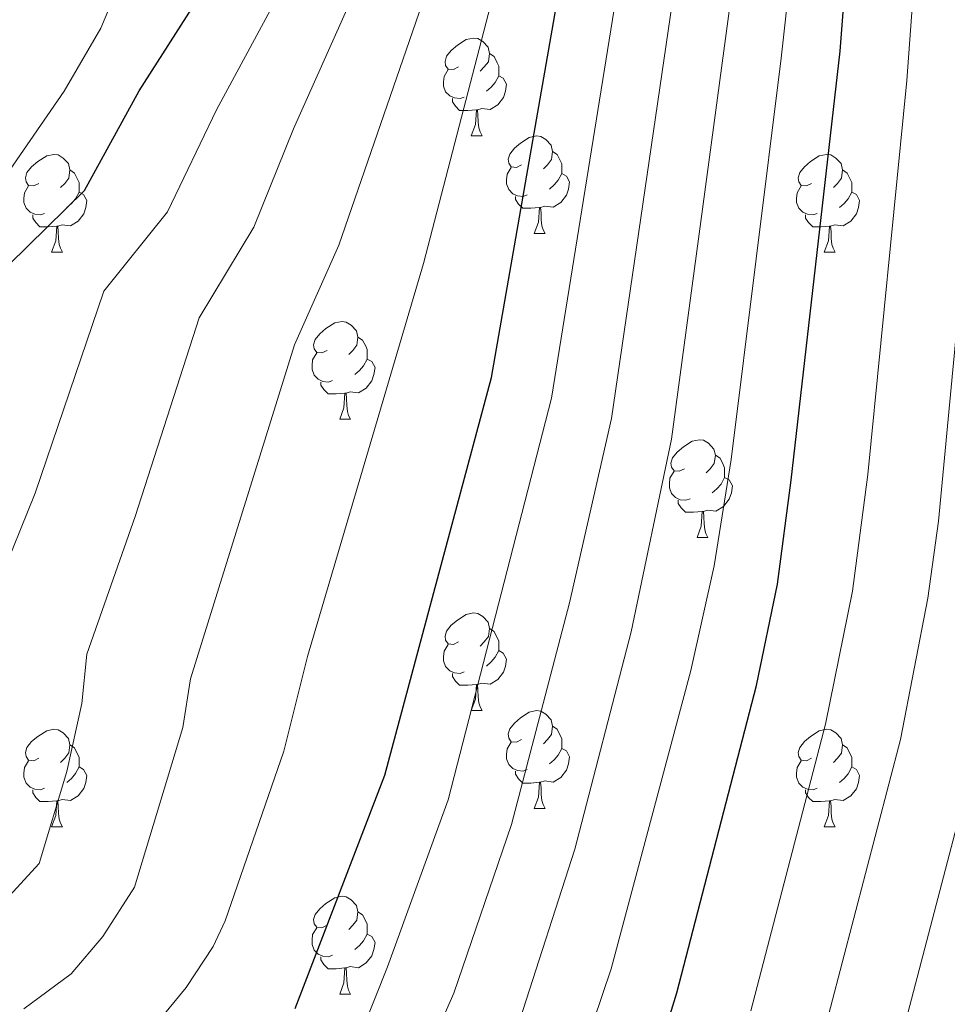
# Model space of a CAD drawing. Units: metres. Extents: x 619508 to 624015, y 4768412 to 4771461.
# Drawn here: x 621461 to 621556, y 4769036 to 4769137 of the extents above; entities that cross this region are included whole.
import ezdxf

# ---------------------------------------------------------------- set-up
doc = ezdxf.new("R2010")
doc.units = ezdxf.units.M
doc.header["$MEASUREMENT"] = 0
for name, color, linetype, lineweight in [('Nivel 36', 7, 'Continuous', 0), ('Nivel 4', 7, 'Continuous', 0), ('Nivel 5', 7, 'Continuous', 0), ('Nivel 61', 7, 'Continuous', 0), ('Nivel 63', 7, 'Continuous', 0)]:
    doc.layers.add(name, color=color, linetype=linetype, lineweight=lineweight)

msp = doc.modelspace()

# ---------------------------------------------------------------- linework, layer by layer
at = {"layer": 'Nivel 36', "color": 92, "linetype": 'Continuous', "lineweight": 0}
for p, q in [((621507.3200000003, 4769125.210000001), (621508.4499999993, 4769125.210000001)), ((621513.8000000007, 4769115.17), (621514.9200000018, 4769115.17)), ((621464.2399999984, 4769113.27), (621465.370000001, 4769113.27)), ((621543.5700000003, 4769113.27), (621544.6900000013, 4769113.27)), ((621493.8200000003, 4769096.119999999), (621494.9400000013, 4769096.119999999)), ((621530.5100000016, 4769083.98), (621531.629999999, 4769083.98)), ((621507.3200000003, 4769066.220000001), (621508.4499999993, 4769066.220000001)), ((621513.8000000007, 4769056.18), (621514.9200000018, 4769056.18)), ((621464.2399999984, 4769054.279999999), (621465.370000001, 4769054.279999999)), ((621543.5700000003, 4769054.279999999), (621544.6900000013, 4769054.279999999)), ((621493.8200000003, 4769037.130000001), (621494.9400000013, 4769037.130000001))]:
    msp.add_line(p, q, dxfattribs=at)
at = {"layer": 'Nivel 36', "color": 92, "linetype": 'Continuous', "lineweight": 0, "flags": 128}
for points in [[(621506.0199999996, 4769132.27), (621505.4899999984, 4769132), (621504.9600000009, 4769132.060000001), (621504.6999999993, 4769132.43), (621504.6400000006, 4769132.85), (621504.8000000007, 4769133.369999999), (621505.2800000012, 4769133.970000001), (621505.9200000018, 4769134.5), (621506.8200000003, 4769135.08), (621507.5599999987, 4769135.24), (621507.9899999984, 4769135.189999999), (621508.5199999996, 4769134.869999999), (621509.0500000007, 4769134.290000001), (621509.2100000009, 4769133.65), (621509.1000000015, 4769132.800000001), (621508.6700000018, 4769132.27), (621508.25, 4769131.84)], [(621509.2100000009, 4769133.65), (621509.6799999997, 4769133.33), (621510, 4769132.689999999), (621510.1600000001, 4769132.369999999), (621510.1600000001, 4769131.790000001), (621510.1600000001, 4769131.369999999), (621509.7899999991, 4769130.68), (621509.370000001, 4769130.199999999), (621508.8900000006, 4769129.779999999)], [(621506.6099999994, 4769129.189999999), (621506.1799999997, 4769129.029999999), (621505.6000000015, 4769129.09), (621505.120000001, 4769129.300000001), (621504.6999999993, 4769129.720000001), (621504.4800000004, 4769130.310000001), (621504.4800000004, 4769130.73), (621504.5399999991, 4769131.310000001), (621504.9600000009, 4769132)], [(621510.1600000001, 4769131.369999999), (621510.6099999994, 4769131.119999999), (621510.9600000009, 4769130.5), (621510.8500000015, 4769129.779999999), (621510.6400000006, 4769129.140000001), (621510.0500000007, 4769128.4), (621509.2600000016, 4769127.92), (621508.4100000001, 4769128.02), (621507.9800000004, 4769127.890000001)], [(621507.870000001, 4769127.890000001), (621506.9800000004, 4769127.810000001), (621506.129999999, 4769127.810000001), (621505.7100000009, 4769128.24), (621505.3900000006, 4769128.710000001), (621505.3900000006, 4769129.029999999)], [(621507.3200000003, 4769125.210000001), (621507.7600000016, 4769126.369999999), (621507.870000001, 4769127.890000001), (621507.9800000004, 4769127.890000001), (621508.0100000016, 4769127.310000001), (621508.0500000007, 4769126.619999999), (621508.120000001, 4769126.01), (621508.2300000004, 4769125.609999999), (621508.4499999993, 4769125.210000001)], [(621512.5, 4769122.23), (621511.9699999988, 4769121.970000001), (621511.4400000013, 4769122.02), (621511.1700000018, 4769122.390000001), (621511.120000001, 4769122.82), (621511.2800000012, 4769123.34), (621511.7600000016, 4769123.93), (621512.3900000006, 4769124.460000001), (621513.2899999991, 4769125.050000001), (621514.0399999991, 4769125.210000001), (621514.4600000009, 4769125.15), (621514.9899999984, 4769124.84), (621515.5199999996, 4769124.25), (621515.6799999997, 4769123.609999999), (621515.5700000003, 4769122.76), (621515.1499999985, 4769122.23), (621514.7300000004, 4769121.810000001)], [(621462.9400000013, 4769120.33), (621462.4100000001, 4769120.060000001), (621461.879999999, 4769120.119999999), (621461.620000001, 4769120.49), (621461.5599999987, 4769120.91), (621461.7199999988, 4769121.43), (621462.1999999993, 4769122.029999999), (621462.8399999999, 4769122.560000001), (621463.7399999984, 4769123.140000001), (621464.4800000004, 4769123.300000001), (621464.9100000001, 4769123.25), (621465.4400000013, 4769122.93), (621465.9699999988, 4769122.35), (621466.129999999, 4769121.710000001), (621466.0199999996, 4769120.859999999), (621465.5899999999, 4769120.33), (621465.1700000018, 4769119.9)], [(621515.6799999997, 4769123.609999999), (621516.1600000001, 4769123.300000001), (621516.4699999988, 4769122.66), (621516.629999999, 4769122.34), (621516.629999999, 4769121.76), (621516.629999999, 4769121.33), (621516.2600000016, 4769120.640000001), (621515.8399999999, 4769120.16), (621515.3599999994, 4769119.74)], [(621542.2699999996, 4769120.33), (621541.7399999984, 4769120.060000001), (621541.2100000009, 4769120.119999999), (621540.9400000013, 4769120.49), (621540.8900000006, 4769120.91), (621541.0500000007, 4769121.43), (621541.5300000012, 4769122.029999999), (621542.1600000001, 4769122.560000001), (621543.0599999987, 4769123.140000001), (621543.8099999987, 4769123.300000001), (621544.2300000004, 4769123.25), (621544.7600000016, 4769122.93), (621545.2899999991, 4769122.35), (621545.4499999993, 4769121.710000001), (621545.3399999999, 4769120.859999999), (621544.9200000018, 4769120.33), (621544.5, 4769119.9)], [(621466.129999999, 4769121.710000001), (621466.6000000015, 4769121.390000001), (621466.9200000018, 4769120.75), (621467.0799999982, 4769120.43), (621467.0799999982, 4769119.85), (621467.0799999982, 4769119.43), (621466.7100000009, 4769118.74), (621466.2899999991, 4769118.26), (621465.8099999987, 4769117.84)], [(621513.0799999982, 4769119.15), (621512.6600000001, 4769118.99), (621512.0700000003, 4769119.050000001), (621511.6000000015, 4769119.26), (621511.1700000018, 4769119.689999999), (621510.9600000009, 4769120.27), (621510.9600000009, 4769120.689999999), (621511.0100000016, 4769121.279999999), (621511.4400000013, 4769121.970000001)], [(621545.4499999993, 4769121.710000001), (621545.9299999997, 4769121.390000001), (621546.2399999984, 4769120.75), (621546.3999999985, 4769120.43), (621546.3999999985, 4769119.85), (621546.3999999985, 4769119.43), (621546.0300000012, 4769118.74), (621545.6099999994, 4769118.26), (621545.129999999, 4769117.84)], [(621516.629999999, 4769121.33), (621517.0899999999, 4769121.08), (621517.4299999997, 4769120.470000001), (621517.3200000003, 4769119.74), (621517.1099999994, 4769119.1), (621516.5300000012, 4769118.359999999), (621515.7300000004, 4769117.880000001), (621514.879999999, 4769117.99), (621514.4499999993, 4769117.859999999)], [(621463.5300000012, 4769117.25), (621463.1000000015, 4769117.09), (621462.5199999996, 4769117.15), (621462.0399999991, 4769117.359999999), (621461.620000001, 4769117.779999999), (621461.3999999985, 4769118.369999999), (621461.3999999985, 4769118.790000001), (621461.4600000009, 4769119.369999999), (621461.879999999, 4769120.060000001)], [(621542.8500000015, 4769117.25), (621542.4299999997, 4769117.09), (621541.8399999999, 4769117.15), (621541.370000001, 4769117.359999999), (621540.9400000013, 4769117.779999999), (621540.7300000004, 4769118.369999999), (621540.7300000004, 4769118.790000001), (621540.7800000012, 4769119.369999999), (621541.2100000009, 4769120.060000001)], [(621467.0799999982, 4769119.43), (621467.5300000012, 4769119.18), (621467.879999999, 4769118.560000001), (621467.7699999996, 4769117.84), (621467.5599999987, 4769117.199999999), (621466.9699999988, 4769116.460000001), (621466.1799999997, 4769115.98), (621465.3299999982, 4769116.08), (621464.8999999985, 4769115.949999999)], [(621514.3399999999, 4769117.859999999), (621513.4499999993, 4769117.77), (621512.6099999994, 4769117.77), (621512.1799999997, 4769118.199999999), (621511.8599999994, 4769118.68), (621511.8599999994, 4769118.99)], [(621546.3999999985, 4769119.43), (621546.8599999994, 4769119.18), (621547.1999999993, 4769118.560000001), (621547.0899999999, 4769117.84), (621546.879999999, 4769117.199999999), (621546.3000000007, 4769116.460000001), (621545.5, 4769115.98), (621544.6499999985, 4769116.08), (621544.2199999988, 4769115.949999999)], [(621513.8000000007, 4769115.17), (621514.2300000004, 4769116.33), (621514.3399999999, 4769117.859999999), (621514.4499999993, 4769117.859999999), (621514.4899999984, 4769117.27), (621514.5199999996, 4769116.59), (621514.5899999999, 4769115.970000001), (621514.7100000009, 4769115.57), (621514.9200000018, 4769115.17)], [(621464.7899999991, 4769115.949999999), (621463.8999999985, 4769115.869999999), (621463.0500000007, 4769115.869999999), (621462.629999999, 4769116.300000001), (621462.3099999987, 4769116.77), (621462.3099999987, 4769117.09)], [(621544.1099999994, 4769115.949999999), (621543.2199999988, 4769115.869999999), (621542.379999999, 4769115.869999999), (621541.9499999993, 4769116.300000001), (621541.629999999, 4769116.77), (621541.629999999, 4769117.09)], [(621464.2399999984, 4769113.27), (621464.6799999997, 4769114.43), (621464.7899999991, 4769115.949999999), (621464.8999999985, 4769115.949999999), (621464.9299999997, 4769115.369999999), (621464.9699999988, 4769114.68), (621465.0399999991, 4769114.07), (621465.1499999985, 4769113.67), (621465.370000001, 4769113.27)], [(621543.5700000003, 4769113.27), (621544, 4769114.43), (621544.1099999994, 4769115.949999999), (621544.2199999988, 4769115.949999999), (621544.2600000016, 4769115.369999999), (621544.2899999991, 4769114.68), (621544.3599999994, 4769114.07), (621544.4800000004, 4769113.67), (621544.6900000013, 4769113.27)], [(621492.5199999996, 4769103.18), (621491.9899999984, 4769102.92), (621491.4600000009, 4769102.98), (621491.1900000013, 4769103.34), (621491.1400000006, 4769103.77), (621491.3000000007, 4769104.290000001), (621491.7800000012, 4769104.880000001), (621492.4100000001, 4769105.42), (621493.3099999987, 4769106), (621494.0599999987, 4769106.16), (621494.4800000004, 4769106.1), (621495.0100000016, 4769105.790000001), (621495.5399999991, 4769105.199999999), (621495.6999999993, 4769104.560000001), (621495.5899999999, 4769103.720000001), (621495.1700000018, 4769103.18), (621494.75, 4769102.76)], [(621495.6999999993, 4769104.560000001), (621496.1799999997, 4769104.25), (621496.4899999984, 4769103.609999999), (621496.6499999985, 4769103.290000001), (621496.6499999985, 4769102.710000001), (621496.6499999985, 4769102.279999999), (621496.2800000012, 4769101.6), (621495.8599999994, 4769101.119999999), (621495.379999999, 4769100.699999999)], [(621493.1000000015, 4769100.1), (621492.6799999997, 4769099.939999999), (621492.0899999999, 4769100), (621491.620000001, 4769100.220000001), (621491.1900000013, 4769100.640000001), (621490.9800000004, 4769101.220000001), (621490.9800000004, 4769101.640000001), (621491.0300000012, 4769102.23), (621491.4600000009, 4769102.92)], [(621496.6499999985, 4769102.279999999), (621497.1099999994, 4769102.040000001), (621497.4499999993, 4769101.42), (621497.3399999999, 4769100.699999999), (621497.129999999, 4769100.060000001), (621496.5500000007, 4769099.32), (621495.75, 4769098.84), (621494.8999999985, 4769098.939999999), (621494.4699999988, 4769098.810000001)], [(621494.3599999994, 4769098.810000001), (621493.4699999988, 4769098.720000001), (621492.629999999, 4769098.720000001), (621492.1999999993, 4769099.16), (621491.879999999, 4769099.630000001), (621491.879999999, 4769099.939999999)], [(621493.8200000003, 4769096.119999999), (621494.25, 4769097.279999999), (621494.3599999994, 4769098.810000001), (621494.4699999988, 4769098.810000001), (621494.5100000016, 4769098.220000001), (621494.5399999991, 4769097.540000001), (621494.6099999994, 4769096.92), (621494.7300000004, 4769096.52), (621494.9400000013, 4769096.119999999)], [(621529.2100000009, 4769091.040000001), (621528.6799999997, 4769090.779999999), (621528.1499999985, 4769090.84), (621527.879999999, 4769091.199999999), (621527.8299999982, 4769091.630000001), (621527.9899999984, 4769092.15), (621528.4699999988, 4769092.74), (621529.1000000015, 4769093.279999999), (621530, 4769093.859999999), (621530.75, 4769094.02), (621531.1700000018, 4769093.960000001), (621531.6999999993, 4769093.65), (621532.2300000004, 4769093.060000001), (621532.3900000006, 4769092.42), (621532.2800000012, 4769091.58), (621531.8599999994, 4769091.040000001), (621531.4400000013, 4769090.619999999)], [(621532.3900000006, 4769092.42), (621532.870000001, 4769092.109999999), (621533.1799999997, 4769091.470000001), (621533.3399999999, 4769091.15), (621533.3399999999, 4769090.57), (621533.3399999999, 4769090.140000001), (621532.9699999988, 4769089.460000001), (621532.5500000007, 4769088.98), (621532.0700000003, 4769088.560000001)], [(621529.7899999991, 4769087.960000001), (621529.370000001, 4769087.800000001), (621528.7800000012, 4769087.859999999), (621528.3099999987, 4769088.08), (621527.879999999, 4769088.5), (621527.6700000018, 4769089.08), (621527.6700000018, 4769089.5), (621527.7199999988, 4769090.09), (621528.1499999985, 4769090.779999999)], [(621533.3399999999, 4769090.140000001), (621533.8000000007, 4769089.9), (621534.1400000006, 4769089.279999999), (621534.0300000012, 4769088.560000001), (621533.8200000003, 4769087.92), (621533.2399999984, 4769087.18), (621532.4400000013, 4769086.699999999), (621531.5899999999, 4769086.800000001), (621531.1600000001, 4769086.67)], [(621531.0500000007, 4769086.67), (621530.1600000001, 4769086.58), (621529.3200000003, 4769086.58), (621528.8900000006, 4769087.02), (621528.5700000003, 4769087.49), (621528.5700000003, 4769087.800000001)], [(621530.5100000016, 4769083.98), (621530.9400000013, 4769085.140000001), (621531.0500000007, 4769086.67), (621531.1600000001, 4769086.67), (621531.1999999993, 4769086.08), (621531.2300000004, 4769085.4), (621531.3000000007, 4769084.779999999), (621531.4200000018, 4769084.380000001), (621531.629999999, 4769083.98)], [(621506.0199999996, 4769073.279999999), (621505.4899999984, 4769073.01), (621504.9600000009, 4769073.07), (621504.6999999993, 4769073.439999999), (621504.6400000006, 4769073.859999999), (621504.8000000007, 4769074.380000001), (621505.2800000012, 4769074.98), (621505.9200000018, 4769075.51), (621506.8200000003, 4769076.09), (621507.5599999987, 4769076.25), (621507.9899999984, 4769076.199999999), (621508.5199999996, 4769075.880000001), (621509.0500000007, 4769075.300000001), (621509.2100000009, 4769074.66), (621509.1000000015, 4769073.810000001), (621508.6700000018, 4769073.279999999), (621508.25, 4769072.85)], [(621509.2100000009, 4769074.66), (621509.6799999997, 4769074.34), (621510, 4769073.699999999), (621510.1600000001, 4769073.380000001), (621510.1600000001, 4769072.800000001), (621510.1600000001, 4769072.380000001), (621509.7899999991, 4769071.689999999), (621509.370000001, 4769071.210000001), (621508.8900000006, 4769070.790000001)], [(621506.6099999994, 4769070.199999999), (621506.1799999997, 4769070.040000001), (621505.6000000015, 4769070.1), (621505.120000001, 4769070.310000001), (621504.6999999993, 4769070.73), (621504.4800000004, 4769071.32), (621504.4800000004, 4769071.74), (621504.5399999991, 4769072.32), (621504.9600000009, 4769073.01)], [(621510.1600000001, 4769072.380000001), (621510.6099999994, 4769072.130000001), (621510.9600000009, 4769071.51), (621510.8500000015, 4769070.790000001), (621510.6400000006, 4769070.15), (621510.0500000007, 4769069.41), (621509.2600000016, 4769068.93), (621508.4100000001, 4769069.029999999), (621507.9800000004, 4769068.9)], [(621507.870000001, 4769068.9), (621506.9800000004, 4769068.82), (621506.129999999, 4769068.82), (621505.7100000009, 4769069.25), (621505.3900000006, 4769069.720000001), (621505.3900000006, 4769070.040000001)], [(621507.3200000003, 4769066.220000001), (621507.7600000016, 4769067.380000001), (621507.870000001, 4769068.9), (621507.9800000004, 4769068.9), (621508.0100000016, 4769068.32), (621508.0500000007, 4769067.630000001), (621508.120000001, 4769067.02), (621508.2300000004, 4769066.619999999), (621508.4499999993, 4769066.220000001)], [(621512.5, 4769063.24), (621511.9699999988, 4769062.98), (621511.4400000013, 4769063.029999999), (621511.1700000018, 4769063.4), (621511.120000001, 4769063.83), (621511.2800000012, 4769064.35), (621511.7600000016, 4769064.939999999), (621512.3900000006, 4769065.470000001), (621513.2899999991, 4769066.060000001), (621514.0399999991, 4769066.220000001), (621514.4600000009, 4769066.16), (621514.9899999984, 4769065.85), (621515.5199999996, 4769065.26), (621515.6799999997, 4769064.619999999), (621515.5700000003, 4769063.77), (621515.1499999985, 4769063.24), (621514.7300000004, 4769062.82)], [(621462.9400000013, 4769061.34), (621462.4100000001, 4769061.07), (621461.879999999, 4769061.130000001), (621461.620000001, 4769061.5), (621461.5599999987, 4769061.92), (621461.7199999988, 4769062.439999999), (621462.1999999993, 4769063.040000001), (621462.8399999999, 4769063.57), (621463.7399999984, 4769064.15), (621464.4800000004, 4769064.310000001), (621464.9100000001, 4769064.26), (621465.4400000013, 4769063.939999999), (621465.9699999988, 4769063.359999999), (621466.129999999, 4769062.720000001), (621466.0199999996, 4769061.869999999), (621465.5899999999, 4769061.34), (621465.1700000018, 4769060.91)], [(621515.6799999997, 4769064.619999999), (621516.1600000001, 4769064.310000001), (621516.4699999988, 4769063.67), (621516.629999999, 4769063.35), (621516.629999999, 4769062.77), (621516.629999999, 4769062.34), (621516.2600000016, 4769061.65), (621515.8399999999, 4769061.17), (621515.3599999994, 4769060.75)], [(621542.2699999996, 4769061.34), (621541.7399999984, 4769061.07), (621541.2100000009, 4769061.119999999), (621540.9400000013, 4769061.5), (621540.8900000006, 4769061.92), (621541.0500000007, 4769062.439999999), (621541.5300000012, 4769063.040000001), (621542.1600000001, 4769063.560000001), (621543.0599999987, 4769064.15), (621543.8099999987, 4769064.310000001), (621544.2300000004, 4769064.26), (621544.7600000016, 4769063.939999999), (621545.2899999991, 4769063.359999999), (621545.4499999993, 4769062.720000001), (621545.3399999999, 4769061.859999999), (621544.9200000018, 4769061.34), (621544.5, 4769060.91)], [(621466.129999999, 4769062.720000001), (621466.6000000015, 4769062.4), (621466.9200000018, 4769061.76), (621467.0799999982, 4769061.439999999), (621467.0799999982, 4769060.859999999), (621467.0799999982, 4769060.439999999), (621466.7100000009, 4769059.75), (621466.2899999991, 4769059.27), (621465.8099999987, 4769058.85)], [(621513.0799999982, 4769060.16), (621512.6600000001, 4769060), (621512.0700000003, 4769060.060000001), (621511.6000000015, 4769060.27), (621511.1700000018, 4769060.699999999), (621510.9600000009, 4769061.279999999), (621510.9600000009, 4769061.699999999), (621511.0100000016, 4769062.290000001), (621511.4400000013, 4769062.98)], [(621516.629999999, 4769062.34), (621517.0899999999, 4769062.09), (621517.4299999997, 4769061.48), (621517.3200000003, 4769060.75), (621517.1099999994, 4769060.109999999), (621516.5300000012, 4769059.369999999), (621515.7300000004, 4769058.890000001), (621514.879999999, 4769059), (621514.4499999993, 4769058.869999999)], [(621545.4499999993, 4769062.720000001), (621545.9299999997, 4769062.4), (621546.2399999984, 4769061.76), (621546.3999999985, 4769061.439999999), (621546.3999999985, 4769060.859999999), (621546.3999999985, 4769060.439999999), (621546.0300000012, 4769059.74), (621545.6099999994, 4769059.26), (621545.129999999, 4769058.84)], [(621463.5300000012, 4769058.26), (621463.1000000015, 4769058.1), (621462.5199999996, 4769058.16), (621462.0399999991, 4769058.369999999), (621461.620000001, 4769058.790000001), (621461.3999999985, 4769059.380000001), (621461.3999999985, 4769059.800000001), (621461.4600000009, 4769060.380000001), (621461.879999999, 4769061.07)], [(621542.8500000015, 4769058.26), (621542.4299999997, 4769058.1), (621541.8399999999, 4769058.16), (621541.370000001, 4769058.359999999), (621540.9400000013, 4769058.790000001), (621540.7300000004, 4769059.380000001), (621540.7300000004, 4769059.800000001), (621540.7800000012, 4769060.380000001), (621541.2100000009, 4769061.07)], [(621467.0799999982, 4769060.439999999), (621467.5300000012, 4769060.189999999), (621467.879999999, 4769059.57), (621467.7699999996, 4769058.85), (621467.5599999987, 4769058.210000001), (621466.9699999988, 4769057.470000001), (621466.1799999997, 4769056.99), (621465.3299999982, 4769057.09), (621464.8999999985, 4769056.960000001)], [(621546.3999999985, 4769060.439999999), (621546.8599999994, 4769060.18), (621547.1999999993, 4769059.57), (621547.0899999999, 4769058.84), (621546.879999999, 4769058.199999999), (621546.3000000007, 4769057.460000001), (621545.5, 4769056.98), (621544.6499999985, 4769057.09), (621544.2199999988, 4769056.960000001)], [(621514.3399999999, 4769058.869999999), (621513.4499999993, 4769058.779999999), (621512.6099999994, 4769058.779999999), (621512.1799999997, 4769059.210000001), (621511.8599999994, 4769059.689999999), (621511.8599999994, 4769060)], [(621464.7899999991, 4769056.960000001), (621463.8999999985, 4769056.880000001), (621463.0500000007, 4769056.880000001), (621462.629999999, 4769057.310000001), (621462.3099999987, 4769057.779999999), (621462.3099999987, 4769058.1)], [(621513.8000000007, 4769056.18), (621514.2300000004, 4769057.34), (621514.3399999999, 4769058.869999999), (621514.4499999993, 4769058.869999999), (621514.4899999984, 4769058.279999999), (621514.5199999996, 4769057.6), (621514.5899999999, 4769056.98), (621514.7100000009, 4769056.58), (621514.9200000018, 4769056.18)], [(621544.1099999994, 4769056.960000001), (621543.2199999988, 4769056.880000001), (621542.379999999, 4769056.880000001), (621541.9499999993, 4769057.300000001), (621541.629999999, 4769057.779999999), (621541.629999999, 4769058.1)], [(621464.2399999984, 4769054.279999999), (621464.6799999997, 4769055.439999999), (621464.7899999991, 4769056.960000001), (621464.8999999985, 4769056.960000001), (621464.9299999997, 4769056.380000001), (621464.9699999988, 4769055.689999999), (621465.0399999991, 4769055.08), (621465.1499999985, 4769054.68), (621465.370000001, 4769054.279999999)], [(621543.5700000003, 4769054.279999999), (621544, 4769055.439999999), (621544.1099999994, 4769056.960000001), (621544.2199999988, 4769056.960000001), (621544.2600000016, 4769056.380000001), (621544.2899999991, 4769055.689999999), (621544.3599999994, 4769055.08), (621544.4800000004, 4769054.68), (621544.6900000013, 4769054.279999999)], [(621492.5199999996, 4769044.189999999), (621491.9899999984, 4769043.93), (621491.4600000009, 4769043.98), (621491.1900000013, 4769044.35), (621491.1400000006, 4769044.779999999), (621491.3000000007, 4769045.300000001), (621491.7800000012, 4769045.890000001), (621492.4100000001, 4769046.42), (621493.3099999987, 4769047.01), (621494.0599999987, 4769047.17), (621494.4800000004, 4769047.109999999), (621495.0100000016, 4769046.800000001), (621495.5399999991, 4769046.210000001), (621495.6999999993, 4769045.57), (621495.5899999999, 4769044.720000001), (621495.1700000018, 4769044.189999999), (621494.75, 4769043.77)], [(621495.6999999993, 4769045.57), (621496.1799999997, 4769045.26), (621496.4899999984, 4769044.619999999), (621496.6499999985, 4769044.300000001), (621496.6499999985, 4769043.720000001), (621496.6499999985, 4769043.290000001), (621496.2800000012, 4769042.6), (621495.8599999994, 4769042.119999999), (621495.379999999, 4769041.699999999)], [(621493.1000000015, 4769041.109999999), (621492.6799999997, 4769040.949999999), (621492.0899999999, 4769041.01), (621491.620000001, 4769041.220000001), (621491.1900000013, 4769041.65), (621490.9800000004, 4769042.23), (621490.9800000004, 4769042.65), (621491.0300000012, 4769043.24), (621491.4600000009, 4769043.93)], [(621496.6499999985, 4769043.290000001), (621497.1099999994, 4769043.040000001), (621497.4499999993, 4769042.43), (621497.3399999999, 4769041.699999999), (621497.129999999, 4769041.060000001), (621496.5500000007, 4769040.32), (621495.75, 4769039.84), (621494.8999999985, 4769039.949999999), (621494.4699999988, 4769039.82)], [(621494.3599999994, 4769039.82), (621493.4699999988, 4769039.73), (621492.629999999, 4769039.73), (621492.1999999993, 4769040.16), (621491.879999999, 4769040.640000001), (621491.879999999, 4769040.949999999)], [(621493.8200000003, 4769037.130000001), (621494.25, 4769038.290000001), (621494.3599999994, 4769039.82), (621494.4699999988, 4769039.82), (621494.5100000016, 4769039.23), (621494.5399999991, 4769038.550000001), (621494.6099999994, 4769037.93), (621494.7300000004, 4769037.529999999), (621494.9400000013, 4769037.130000001)]]:
    msp.add_lwpolyline(points, dxfattribs=at)
at = {"layer": 'Nivel 4', "color": 36, "linetype": 'Continuous', "lineweight": 30, "flags": 128}
for points, elevation in [([(621525.8999999985, 4769029.060000001), (621528.4400000013, 4769037.26), (621536.6000000015, 4769068.790000001), (621538.7600000016, 4769079.210000001), (621540.1700000018, 4769089.880000001), (621545.1999999993, 4769133.91), (621546.3299999982, 4769148.630000001), (621548.5199999996, 4769167.5), (621549.0799999982, 4769174.859999999), (621554.2800000012, 4769212.66), (621555.0599999987, 4769220.85), (621559.0100000016, 4769245.540000001), (621560, 4769254.550000001), (621560.0100000016, 4769265.619999999), (621558.8000000007, 4769271.560000001), (621557.7600000016, 4769274.74), (621554.370000001, 4769280.460000001), (621545.0500000007, 4769289.57), (621540.620000001, 4769295.58), (621538.5399999991, 4769301.040000001), (621536.6600000001, 4769308.5), (621535.4299999997, 4769318.18)], 975), ([(621489.25, 4769035.65), (621498.4699999988, 4769059.59), (621509.4200000018, 4769100.390000001), (621525.9899999984, 4769195.449999999), (621532.379999999, 4769238.84), (621532.6999999993, 4769241.779999999), (621532.9499999993, 4769245.869999999), (621532.9200000018, 4769250.15), (621532.4699999988, 4769252.609999999), (621528.3399999999, 4769261.27), (621525.9800000004, 4769263.82), (621518.0899999999, 4769268.140000001), (621517.5500000007, 4769269.02), (621509.6499999985, 4769277.92), (621504.9499999993, 4769287.779999999), (621502.2199999988, 4769300.689999999), (621501.4499999993, 4769316.640000001)], 950), ([(621327.9100000001, 4769069.689999999), (621343.9299999997, 4769065.790000001), (621354.0500000007, 4769062.41), (621368, 4769056.460000001), (621379.3399999999, 4769052.359999999), (621389.4600000009, 4769049.18), (621394.3299999982, 4769048.029999999), (621405.620000001, 4769046.540000001), (621410.6099999994, 4769046.68), (621420.7199999988, 4769048.460000001), (621431.7899999991, 4769051.43), (621436.870000001, 4769053.25), (621441.1799999997, 4769055.77), (621444.870000001, 4769059.57), (621446.1499999985, 4769061.98), (621446.5700000003, 4769066.869999999), (621446.620000001, 4769077.07), (621448.1999999993, 4769081.810000001), (621452.620000001, 4769091.939999999), (621457.9200000018, 4769107.41), (621459.8900000006, 4769112.01), (621467.629999999, 4769119.58), (621473.25, 4769129.83), (621485.0799999982, 4769148.369999999)], 925)]:
    msp.add_lwpolyline(points, dxfattribs=dict(at, elevation=elevation))
at = {"layer": 'Nivel 5', "color": 36, "linetype": 'Continuous', "lineweight": 0, "flags": 128}
for points, elevation in [([(621555.3000000007, 4769085.66), (621557.1400000006, 4769105.17), (621560.7199999988, 4769153.630000001), (621562.1400000006, 4769167.1), (621562.5399999991, 4769174.050000001), (621567.6799999997, 4769209.35), (621568.6900000013, 4769219.529999999), (621572.4299999997, 4769247.66), (621573.2800000012, 4769257.98), (621573.1999999993, 4769268.92), (621571.9299999997, 4769274.949999999), (621569.5100000016, 4769281.540000001), (621565.8599999994, 4769289), (621559.3000000007, 4769300.42), (621557.5399999991, 4769302.82), (621555.9299999997, 4769305.9), (621554.2699999996, 4769311.779999999), (621553.5700000003, 4769317.449999999), (621553.0899999999, 4769335.35), (621555.0199999996, 4769365.880000001), (621555.1999999993, 4769384.93), (621552.1999999993, 4769447.460000001), (621550.4699999988, 4769469.85)], 985), ([(621461.3999999985, 4769035.630000001), (621466.2699999996, 4769039.220000001), (621469.5100000016, 4769043.029999999), (621472.75, 4769048.109999999), (621477.7199999988, 4769064.5), (621478.5100000016, 4769069.48), (621489.1900000013, 4769103.77), (621493.7300000004, 4769113.98), (621503.629999999, 4769142.66), (621508.2600000016, 4769160.59), (621509.6999999993, 4769167.83), (621510.6999999993, 4769171.59), (621514.6000000015, 4769197.99), (621517.5399999991, 4769229.43), (621516.8399999999, 4769247.029999999), (621516.3900000006, 4769250.220000001), (621514.6400000006, 4769255.5), (621513.1999999993, 4769257.83), (621506.9200000018, 4769262.689999999), (621488.7300000004, 4769283.33), (621485.9899999984, 4769287.52), (621485.0799999982, 4769290.16), (621483.8999999985, 4769309.689999999), (621485.3399999999, 4769331.32)], 940), ([(621496.129999999, 4769033.4), (621498.7399999984, 4769039.93), (621504.9699999988, 4769057.060000001), (621515.5700000003, 4769098.290000001), (621531.0199999996, 4769194.300000001), (621537.3900000006, 4769238.199999999), (621538.2100000009, 4769247.800000001), (621538.0899999999, 4769252.710000001), (621537.4899999984, 4769255.960000001), (621534.2199999988, 4769263.960000001), (621532.8000000007, 4769266.02), (621530.5899999999, 4769268.189999999), (621527.7399999984, 4769270.33), (621523.1799999997, 4769272.83)], 955), ([(621518.0599999987, 4769028.970000001), (621521.6799999997, 4769039.73), (621529.879999999, 4769070.33), (621532.2600000016, 4769081.08), (621534.0199999996, 4769091.99), (621539.1600000001, 4769133.16), (621543.8099999987, 4769175.24), (621549.1999999993, 4769213.17), (621550.0399999991, 4769221.210000001), (621553.8200000003, 4769246.1), (621554.5799999982, 4769253.67), (621554.5, 4769263.02), (621554.1000000015, 4769265.470000001)], 970), ([(621512.3200000003, 4769034.5), (621517.9499999993, 4769052), (621523.7600000016, 4769074.300000001), (621527.870000001, 4769094.09), (621533.9200000018, 4769138.74), (621538.5399999991, 4769175.609999999), (621547.4100000001, 4769236.93), (621548.879999999, 4769249.65), (621548.9899999984, 4769258.279999999), (621548.7100000009, 4769260.76)], 965), ([(621322.0500000007, 4769019.59), (621343.0399999991, 4769016.630000001), (621358.2600000016, 4769014.02), (621392.2399999984, 4769006.720000001), (621418.4800000004, 4768999.34), (621441.1099999994, 4768995.470000001), (621455.2100000009, 4768995.98), (621464.75, 4768996.93), (621467.1600000001, 4768997.58), (621480.3399999999, 4769004.26), (621482.7100000009, 4769005.57), (621485.1999999993, 4769007.609999999), (621496.1700000018, 4769020.890000001), (621500.1099999994, 4769026.050000001), (621501.870000001, 4769028.92), (621505.5300000012, 4769037.210000001), (621511.4600000009, 4769054.529999999), (621517.4200000018, 4769077.290000001), (621521.7199999988, 4769096.189999999), (621542.3999999985, 4769237.57)], 960), ([(621549.6400000006, 4769025.609999999), (621559.0799999982, 4769061.720000001), (621561.5, 4769074.08), (621563.0300000012, 4769084.779999999), (621564.6600000001, 4769104.460000001), (621567.6999999993, 4769155.41), (621568.9400000013, 4769166.91), (621569.3000000007, 4769173.4)], 990), ([(621536.0399999991, 4769035.41), (621543.6799999997, 4769064.82), (621546.4800000004, 4769078.49), (621548.0300000012, 4769090.460000001), (621552.0500000007, 4769130.869999999), (621553.3000000007, 4769148.199999999), (621555.3299999982, 4769167.300000001)], 980), ([(621332.5300000012, 4769075.470000001), (621343.2600000016, 4769073.869999999), (621348.2600000016, 4769072.75), (621368.370000001, 4769066.9), (621384.6099999994, 4769061.25), (621394.4299999997, 4769059.27), (621399.6799999997, 4769058.6), (621410.4899999984, 4769058.550000001), (621416, 4769059.279999999), (621425.5799999982, 4769062.33), (621430.2600000016, 4769064.540000001), (621433.4499999993, 4769068.040000001), (621434.9100000001, 4769072.32), (621437.379999999, 4769085.189999999), (621439.5199999996, 4769090.42), (621441.8500000015, 4769094.84), (621445.0500000007, 4769099.16), (621447.6000000015, 4769103.460000001), (621449.8999999985, 4769108.52), (621453.1099999994, 4769112.359999999), (621459.6000000015, 4769121.210000001), (621465.5500000007, 4769129.779999999), (621469.2899999991, 4769136.24), (621476.0399999991, 4769152.380000001)], 920), ([(621315.9499999993, 4769065.210000001), (621341.879999999, 4769059.17), (621352.3999999985, 4769055.98), (621371.7100000009, 4769048.699999999), (621382.8200000003, 4769045.16), (621392.9600000009, 4769042.460000001), (621402.8299999982, 4769040.83), (621409.1099999994, 4769040.720000001), (621424.0700000003, 4769041.93), (621436.3000000007, 4769044.24), (621438.1999999993, 4769044.92), (621442.5100000016, 4769047.5), (621451.2300000004, 4769053.199999999), (621454.8000000007, 4769056.779999999), (621456.0599999987, 4769062.560000001), (621456.9699999988, 4769069.42), (621457.25, 4769074.540000001), (621458.7899999991, 4769079.300000001), (621462.5500000007, 4769088.550000001), (621469.620000001, 4769109.279999999), (621476.1600000001, 4769117.4), (621481.1700000018, 4769127.890000001), (621491.3200000003, 4769146.66)], 930), ([(621425.1700000018, 4769034.49), (621439.5399999991, 4769036.6), (621454.4800000004, 4769043.619999999), (621459.5599999987, 4769046.810000001), (621462.9699999988, 4769050.52), (621465.8000000007, 4769059.98), (621467.3399999999, 4769066.960000001), (621467.879999999, 4769072.01), (621472.8399999999, 4769086.140000001), (621479.3900000006, 4769106.540000001), (621485.0199999996, 4769115.83), (621489.0899999999, 4769125.939999999), (621497.5599999987, 4769144.939999999)], 935), ([(621472.9800000004, 4769031.640000001), (621478.0700000003, 4769037.810000001), (621480.8299999982, 4769042.02), (621482.0599999987, 4769044.65), (621488.1000000015, 4769062.050000001), (621490.5100000016, 4769071.76), (621502.4299999997, 4769112.109999999), (621509.9899999984, 4769141.26)], 945), ([(621336.25, 4768981.1), (621346.2300000004, 4768980.52), (621364.9499999993, 4768978.140000001), (621380.7399999984, 4768974.939999999), (621385.6999999993, 4768974.26), (621393.2100000009, 4768972.32), (621425.5399999991, 4768961.51), (621443.25, 4768956.52), (621451.8999999985, 4768955.040000001), (621458.7800000012, 4768954.279999999), (621473.8399999999, 4768954.359999999), (621481.9600000009, 4768956.4), (621490.4600000009, 4768961.25), (621494.8299999982, 4768964.300000001), (621505, 4768973.25), (621510.0799999982, 4768978.93), (621527.4200000018, 4769000.15), (621535.8999999985, 4769013.73), (621539.6000000015, 4769020.960000001), (621543, 4769031.16), (621551.379999999, 4769063.27), (621554.2100000009, 4769077.77), (621555.3000000007, 4769085.66)], 985)]:
    msp.add_lwpolyline(points, dxfattribs=dict(at, elevation=elevation))
at = {"layer": 'Nivel 61', "color": 250, "linetype": 'Continuous', "lineweight": 0}
msp.add_3dface([(620442.2800000012, 4768821.1), (620401.4800000004, 4771134.65), (623793.1799999997, 4771195.26), (623835.129999999, 4768881.68)], dxfattribs=at)
at = {"layer": 'Nivel 63', "color": 7, "linetype": 'Continuous', "lineweight": 0}
msp.add_3dface([(619561.0300000012, 4768411.52), (619508.0100000016, 4771381.060000001), (623962.3000000007, 4771460.6), (624015.3200000003, 4768491.050000001)], dxfattribs=at)

doc.saveas('drawing.dxf')
